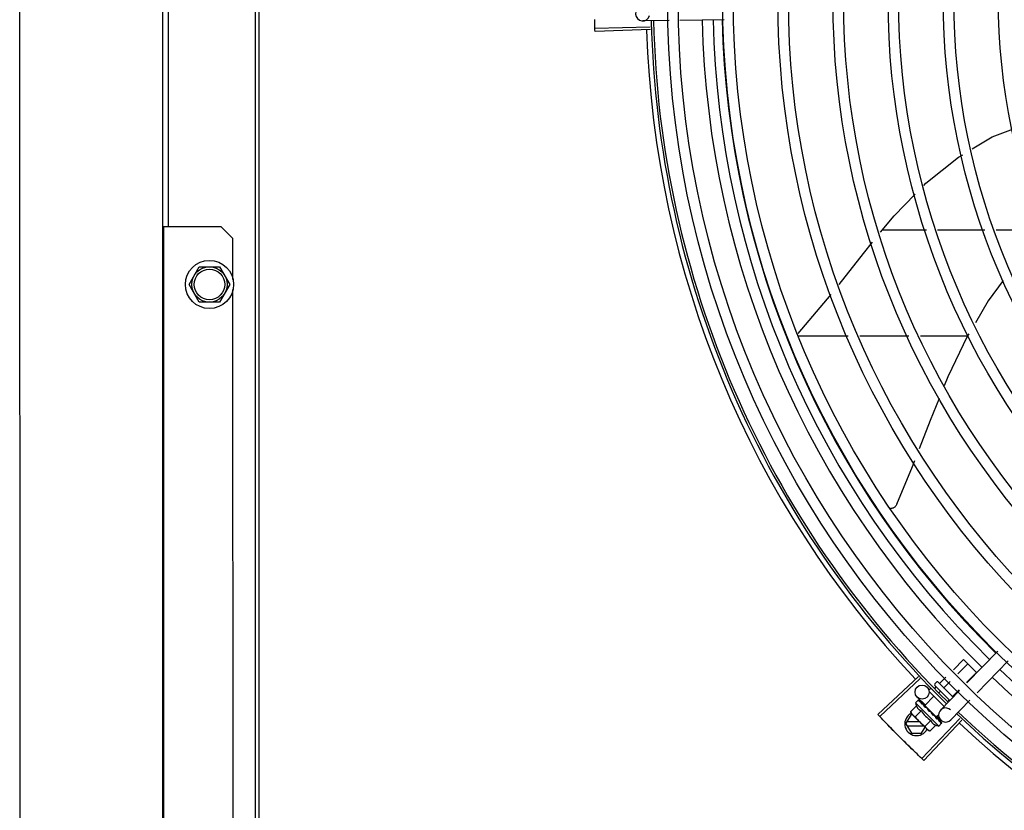
# Model space of a CAD drawing. Units: millimetres. Extents: x 387 to 1281, y -462 to 153.
# Drawn here: x 768 to 768, y -352 to -352 of the extents above; entities that cross this region are included whole.
import ezdxf

# ---------------------------------------------------------------- set-up
doc = ezdxf.new("R2010")
doc.units = ezdxf.units.MM
for name, color, linetype in [('-teeqpp', 252, 'Continuous'), ('AC-TUB', 4, 'Continuous'), ('EQP', 31, 'Continuous')]:
    doc.layers.add(name, color=color, linetype=linetype)

msp = doc.modelspace()

# ---------------------------------------------------------------- linework, layer by layer
at = {"layer": '-teeqpp'}
for p, q in [((768.2497165943465, -351.7973897955046), (768.2384462518772, -351.7975600452212)), ((768.2731229031784, -351.7970362195545), (768.2542082091383, -351.797321944943)), ((768.2416736175252, -351.8001556337256), (768.2181331809021, -351.8008266506142)), ((768.2417064556154, -351.8012570582207), (768.2181678525764, -351.801989622739)), ((768.3591498278707, -351.8866093364306), (768.3403606951102, -351.8866105385803)), ((768.3839213051311, -351.8866077509658), (768.3638491406479, -351.8866090350214)), ((768.4088299151659, -351.8866061570436), (768.3887012100137, -351.8866074445425)), ((768.3045714858541, -351.930563958291), (768.3186496193063, -351.9139483286656)), ((768.3043057289975, -351.9316128462035), (768.3257789602509, -351.9316114719597)), ((768.3307481045446, -351.9316111546152), (768.3516737239175, -351.9316098149786)), ((768.3566428691407, -351.9316094962353), (768.3766353383841, -351.9316082175403)), ((768.3895102697985, -352.0656690841754), (768.3763452798072, -352.0792379150228)), ((768.3705628038011, -352.0736275402235), (768.3749170604148, -352.0692670291721)), ((768.3724214371128, -352.0754308562375), (768.3767493678876, -352.0710967084681)), ((768.3749170604148, -352.0692670291721), (768.3804139828322, -352.0747560665934)), ((768.3938165074738, -352.0698471585958), (768.380651518413, -352.0834159894414)), ((768.376138702805, -352.0790374873361), (768.3804139828322, -352.0747560665934)), ((768.3556647778483, -352.0765814334393), (768.3384939959993, -352.0926987147689)), ((768.3564199618819, -352.0773838749849), (768.3392913778022, -352.0935459956984)), ((768.362676595662, -352.0796553183125), (768.3633831964368, -352.078947704051)), ((768.3640903051233, -352.0789471998671), (768.37045882925, -352.0853065886843)), ((768.3648126928962, -352.0793859105963), (768.3673901929175, -352.0768047094482)), ((768.3666450003681, -352.0812155894257), (768.3692488243665, -352.0786080250002)), ((768.3602741589872, -352.0820612061373), (768.3609100979162, -352.0814243537245)), ((768.3602747692199, -352.0829097338517), (768.3666277167191, -352.0892535684354)), ((768.3626499445496, -352.081551765182), (768.3632581751032, -352.0809426614057)), ((768.3626771044998, -352.0803624246621), (768.3690651775429, -352.086741335884)), ((768.3645393832309, -352.0833242311348), (768.3650904816437, -352.0827723402365)), ((768.3732190299494, -352.0824600646713), (768.3651309628182, -352.0907962349072)), ((768.3703096134519, -352.0848749480194), (768.372966090989, -352.0822146551666)), ((768.3544684026252, -352.0877106936371), (768.3556377449883, -352.0865396716883)), ((768.3544684026252, -352.0877106936371), (768.3643749994459, -352.0976030812028)), ((768.358587498558, -352.0886275012278), (768.3551471536654, -352.0852895505689)), ((768.355834319707, -352.0864434328198), (768.355853612005, -352.0864466910173)), ((768.3558821728335, -352.0864758215469), (768.3558536250245, -352.0864466793539)), ((768.3558891648851, -352.0864982001428), (768.3558824796615, -352.086475520676)), ((768.356465544413, -352.0870707302004), (768.3558971024373, -352.0864904204057)), ((768.3564861676747, -352.087080104013), (768.3564155721302, -352.0870078279006)), ((768.3565287693515, -352.0871368864784), (768.3564986860962, -352.0870908587206)), ((768.3574340338142, -352.0880408520154), (768.3575009572265, -352.0880917036441)), ((768.3576039645828, -352.0881980411853), (768.3575009665243, -352.0880916943154)), ((768.3584051735794, -352.088815418799), (768.3622914680624, -352.0849235415446)), ((768.3683182587316, -352.086869163976), (768.3687550965884, -352.0864316983623)), ((768.3775252676247, -352.0866381400222), (768.3694372014239, -352.0949743093249)), ((768.354858637556, -352.0890556740853), (768.3523094837198, -352.0916084889589)), ((768.3523094837198, -352.0916084889589), (768.3527039355719, -352.0923081553894)), ((768.356901343776, -352.0910954501271), (768.3543521899397, -352.0936482649997)), ((768.3576759850963, -352.0882824560902), (768.357628352184, -352.0882189346946)), ((768.3584051969007, -352.0888154415773), (768.3632646017528, -352.093667878092)), ((768.3587120574836, -352.0891218621666), (768.3586005685071, -352.089233511608)), ((768.3589465796955, -352.0896123751238), (768.3586005685071, -352.089233511608)), ((768.3591924388353, -352.0897967352837), (768.3591375846769, -352.0897261987996)), ((768.3601737047026, -352.0912880131921), (768.3604400503797, -352.0912693403527)), ((768.3503774246952, -352.0966649736349), (768.3526865690261, -352.0926648254774)), ((768.3561653481589, -352.0957646032632), (768.3508969816345, -352.0957649401614)), ((768.3530577425423, -352.0926648020234), (768.3526865690261, -352.0926648254774)), ((768.3530577415364, -352.092661455313), (768.3527039355719, -352.0923081553894)), ((768.3597800753593, -352.0993741468412), (768.3531779466017, -352.0927814868194)), ((768.3733544502326, -352.0943383462948), (768.3571721404156, -352.11144785693)), ((768.3741560010473, -352.0950944756917), (768.3580184802219, -352.1122462383012)), ((768.3609867543506, -352.0951750012821), (768.358437600518, -352.0977278180173)), ((768.3625789740905, -352.0931784136849), (768.3625093744128, -352.093093090368)), ((768.3629449650585, -352.0935716439974), (768.3626641429788, -352.0933145465126)), ((768.3629577421021, -352.0933614575022), (768.3628419939465, -352.0934773721617)), ((768.3633440708724, -352.0939438127473), (768.3628462521943, -352.0934731064797)), ((768.363460115184, -352.0940596775642), (768.3629449650585, -352.0935716439974)), ((768.3632646250741, -352.0936679008703), (768.3643025669595, -352.0926284686291)), ((768.3638622401646, -352.0944438487661), (768.3633440708724, -352.0939438127473)), ((768.3639896472101, -352.0945710690869), (768.363460115184, -352.0940596775642)), ((768.3651950456102, -352.0950383911852), (768.3635157480709, -352.0934090746598)), ((768.3640405845186, -352.0946379283453), (768.3639896379115, -352.0945710779495)), ((768.3643749994459, -352.0976030812028), (768.3655443427411, -352.0964320601836)), ((768.365637025901, -352.0962160471975), (768.3651059876262, -352.0956973221848)), ((768.3656081554551, -352.0961872198716), (768.3651062832747, -352.0956970194704)), ((768.3656403004885, -352.0962353475368), (768.3656370119521, -352.0962160593283)), ((768.3503774246952, -352.0966649736349), (768.3526870811298, -352.1006648257282)), ((768.3508970975323, -352.0975649399481), (768.3579678177663, -352.0975644873613)), ((768.357068278841, -352.1006645450973), (768.3585323919066, -352.0981282526757)), ((768.3604803076684, -352.0997675935921), (768.3597800753593, -352.0993741468412)), ((768.3630294605715, -352.0972147777886), (768.3604803076684, -352.0997675935921)), ((768.3526870811298, -352.1006648257282), (768.357068278841, -352.1006645450973))]:
    msp.add_line(p, q, dxfattribs=at)
for points in [[(768.3785972849142, -351.8519906814597), (768.3869991198086, -351.8468450104758), (768.396138719581, -351.8434588324319)], [(768.3579392887592, -351.867551634153), (768.3588479655388, -351.86661727368), (768.3727334507845, -351.8555819636047), (768.374527372857, -351.8544832827417)], [(768.3396355356141, -351.8874974966841), (768.3454076748664, -351.8804374698232), (768.3543760919025, -351.8712155490555)], [(768.3220175494786, -351.9096547435031), (768.3323174317908, -351.8964484268188), (768.3362284391802, -351.8916647884014)], [(768.391790115316, -351.9080509385651), (768.3853836096738, -351.9167038512999), (768.3798975082024, -351.9260504808715)], [(768.3771510860148, -351.9307295415758), (768.37647014777, -351.9318896501629), (768.3682501888339, -351.9489479184419), (768.3666892762682, -351.952756799624)], [(768.3644614360934, -351.958193089594), (768.3606237690998, -351.9675576176771), (768.3560055050099, -351.9796250538814)], [(768.3540357416447, -351.9847720106075), (768.3530654002458, -351.9873074947639), (768.3463927398358, -352.0033316969277)], [(768.3463930063332, -352.0033312284866), (768.3463211697341, -352.0034799599655), (768.3461696491337, -352.0037399452883), (768.345995567102, -352.0039800458965), (768.3458016330175, -352.0041987032903), (768.3455905950256, -352.0043947034994), (768.345365192518, -352.0045671617879), (768.3451281225713, -352.0047155064156), (768.3448820184818, -352.0048394493417), (768.3446294199399, -352.0049389718345), (768.344372748758, -352.0050142937791), (768.3441143069737, -352.0050658494704), (768.3438562404887, -352.0050942685791), (768.3437310141195, -352.0050972427209)], [(768.3575320532442, -352.0881544921224), (768.357178818014, -352.0877873298739), (768.3565363889453, -352.0871294346391)], [(768.3586005685071, -352.089233511608), (768.3581291481902, -352.0887363697595), (768.3576831417537, -352.088275514003)], [(768.3598427697976, -352.0905144100086), (768.3596440877542, -352.0902766186875), (768.3593985454596, -352.0900042856003), (768.3591984902865, -352.0897910574752)], [(768.3625093809202, -352.0930930829065), (768.3622162376356, -352.0928179418408), (768.3619238472035, -352.0925529141452), (768.3616620869713, -352.0923296608569)], [(768.3649919369351, -352.0955718944213), (768.3642944735681, -352.0948927794013), (768.3640535589053, -352.0946616691274)], [(768.3650750694948, -352.0956549061164), (768.3643701531861, -352.094968345197), (768.3640567286972, -352.0946674677755)]]:
    msp.add_lwpolyline(points, dxfattribs=at)
for centre, radius in [((768.6629525025606, -351.7881471131116), 0.4139499999999998), ((768.6629525025606, -351.7881471131116), 0.4094499999999998), ((768.6629525025606, -351.7881471131116), 0.3904999999999998), ((768.6629525025606, -351.7881471131116), 0.3859999999999998), ((768.6629525025606, -351.7881471131116), 0.3670499999999998), ((768.6629525025606, -351.7881471131116), 0.3625499999999999), ((768.6629525025606, -351.7881471131116), 0.3435999999999998), ((768.6629525025606, -351.7881471131116), 0.3390999999999998), ((768.6629525025606, -351.7881471131116), 0.3201499999999998), ((768.6629525025606, -351.7881471131116), 0.3156499999999998), ((768.6629525025606, -351.7881471131116), 0.2966999999999999), ((768.6629525025606, -351.7881471131116), 0.2921999999999998), ((768.6629525025606, -351.7881471131116), 0.2732499999999998), ((768.3572361915727, -352.0831364312642), 0.002999999999999999)]:
    msp.add_circle(centre, radius, dxfattribs=at)
for centre, radius, start, end in [((768.2384009397525, -351.7945603871715), 0.002999999999999999, 15.86544396287079, 345.8654439675537), ((768.6629525025606, -351.7881471131116), 0.42095, 181.2653301215735, 225.4580563261117), ((768.6629525025606, -351.7881471131116), 0.4199999999999999, 181.2722827864866, 225.4549929548143), ((768.6629502032935, -351.7881461134996), 0.3993121299360997, 181.2969572907254, 225.4356031782573), ((768.6629502032935, -351.7881461134996), 0.3946903990006999, 181.3042287783338, 225.4284662648924), ((768.6629502032935, -351.7881461134996), 0.3908502484212998, 181.3085195730346, 225.4241866358047), ((768.6629525025606, -351.7881471131116), 0.4230559090388998, 181.8042316821811, 223.1799502498859), ((768.6629502032935, -351.7881461134996), 0.3946903990006999, 226.3003036950301, 270.4312856082369), ((768.3630304044196, -352.0800086173001), 0.0004999999999999997, 135.0411180053777, 225.0411179864922), ((768.363737004264, -352.0793010035061), 0.0004999999999999997, 45.0411179864922, 135.0411180053777), ((768.6629502032935, -351.7881461134996), 0.3993121299360997, 226.2971457462358, 270.4355942512742), ((768.3673709422925, -352.084696229924), 0.01324999999999999, 193.1503261885615, 199.2089787053145), ((768.3548774230036, -352.0966646862205), 0.004999999999999998, 116.5856024397907, 333.1027207547592), ((768.3673709422925, -352.084696229924), 0.01227039119179999, 211.4340767845013, 238.6481591702641), ((768.3672840825872, -352.0928852723484), 0.002999999999999999, 45.86544398809984, 315.8654439972103), ((768.6629525025606, -351.7881471131116), 0.4199999999999999, 226.2743187081575, 270.4637330831122), ((768.3699252385683, -352.0821382640472), 0.01936491673099999, 216.4680130163069, 233.6142230150044), ((768.6629525025606, -351.7881471131116), 0.42095, 226.2733915651031, 270.4644268951604), ((768.6629525025606, -351.7881471131116), 0.4230559090388998, 226.7528567128388, 268.2917352440489), ((768.3673709422925, -352.084696229924), 0.01324999999999999, 250.8732572668945, 256.9319097825366)]:
    msp.add_arc(centre, radius, start, end, dxfattribs=at)
for points, start_tangent, end_tangent in [([(768.2181331838198, -351.8008267241833), (768.218040530786, -351.7969980220703)], (-0.02849286396261047, 0.9995939959319526), (-0.01989022536267491, 0.9998021698991368)), ([(768.2181331809021, -351.8008266506147), (768.2180405326486, -351.7969980220671)], (-0.0284913965797074, 0.9995940377577982), (-0.0198902469840982, 0.9998021694689962)), ([(768.2181678525764, -351.8019896227386), (768.2181331838198, -351.8008267241833)], (-0.03110481545083765, 0.9995161281619069), (-0.02849286396852006, 0.9995939959317843)), ([(768.364507955947, -352.0793642517385), (768.3645607696632, -352.0794051113132), (768.3646230849023, -352.0794311979873), (768.3646901795688, -352.079438490842), (768.3647559156485, -352.079423888242), (768.3648126928962, -352.0793859105972)], (0.7076140501440997, -0.7065991480596792), (0.7065991480596792, 0.7076140501440997)), ([(768.3664219714443, -352.0812755216105), (768.3664513479213, -352.081292978012), (768.3664915403739, -352.0812969724568), (768.3665400124997, -352.0812856726641), (768.3665929435934, -352.0812582808987), (768.366645000369, -352.0812155894257)], (0.7076140501533856, -0.7065991480503794), (0.7065991480503794, 0.7076140501533856)), ([(768.3555595209497, -352.0866804474279), (768.3555783799953, -352.0866268876832), (768.3556044066223, -352.0865800017889), (768.3556377449883, -352.0865396716879)], (0.2599443052408016, 0.9656236110270281), (0.7065991480555652, 0.7076140501482071)), ([(768.3555595209497, -352.0866804474279), (768.3556380016904, -352.0866165464552), (768.3557173050827, -352.0865533686599)], (0.7720821045919275, 0.6355227956327772), (0.7854356827474979, 0.6189432835623732)), ([(768.3556377449883, -352.0865396716879), (768.3556760471389, -352.0865074985725)], (0.7065991480429066, 0.7076140501608487), (0.8173739678092773, 0.576107452432026)), ([(768.3556760471389, -352.0865074985725), (768.3557215035349, -352.0864807224837)], (0.8173739677852896, 0.5761074524660594), (0.8979083029543891, 0.4401825524547396)), ([(768.3558783588093, -352.086472368597), (768.3558447015718, -352.0864733973679), (768.3557893065359, -352.0865015402226), (768.3557173041523, -352.0865533695926)], (-0.8164805377826582, 0.5773729569542912), (-0.7854356828220559, -0.6189432834677592)), ([(768.3557215035349, -352.0864807224837), (768.3557742455592, -352.0864593809185), (768.355834319707, -352.0864434328198)], (0.8979083028171708, 0.4401825527346453), (0.9789476606012534, 0.2041114347686919)), ([(768.3558800412135, -352.0864737264139), (768.3558783588093, -352.086472368597)], (-0.7384657223393435, 0.6742910179809841), (-0.816480543024984, 0.5773729495409597)), ([(768.3558820611494, -352.086475865043), (768.3558800412135, -352.0864737264139)], (-0.6348853024686364, 0.7726064021928035), (-0.7384657108245952, 0.6742910305916322)), ([(768.3560462660595, -352.087166493636), (768.3559951526282, -352.0870285523099), (768.3559545097638, -352.0869025416903), (768.3559239082521, -352.0867874343242), (768.3559029954255, -352.0866823097283), (768.3558914764259, -352.0865862855046), (768.3558891648851, -352.0864982001428)], (-0.3646652219943579, 0.9311386985126365), (0.02716704292294141, 0.9996309077748764)), ([(768.3560462660595, -352.087166493636), (768.3561453909393, -352.0871232075212), (768.3562452582415, -352.0870805646257)], (0.9147773001536215, 0.4039585264896033), (0.9212616873699493, 0.3889433164154821)), ([(768.3564673817515, -352.0870673300881), (768.356423943717, -352.0870518225204), (768.3563404925977, -352.0870519166558), (768.356245257312, -352.0870805660236)], (-0.8799560237532643, 0.4750551507565673), (-0.9212616873591105, -0.3889433164411562)), ([(768.3563854762793, -352.0869857351893), (768.3564155098353, -352.0870078890077)], (0.8842517621060708, -0.4670105150982254), (0.7059029252626602, -0.7083085910149755)), ([(768.3564864111592, -352.0870797957994), (768.3564673817515, -352.0870673300881)], (-0.7847119388345655, 0.6198606077583072), (-0.879956024272667, 0.4750551497944657)), ([(768.356498674009, -352.0870908708482), (768.356487623522, -352.0870807665162), (768.3564864111592, -352.0870797957994)], (-0.6976058332863037, 0.7164817522902603), (-0.7847119394019676, 0.6198606070400043)), ([(768.3570679778683, -352.0881867391447), (768.3568598935941, -352.0878154090854), (768.3566750382575, -352.0874577581328), (768.3565287693506, -352.0871368864789)], (-0.4996774956793085, 0.8662115216918179), (-0.3859155488560761, 0.9225341127303174)), ([(768.3574103114803, -352.0880278442958), (768.3574340338142, -352.0880408520154)], (0.8768799003261428, -0.4807095176965132), (0.8767897917952006, -0.4808738514451891)), ([(768.3702500024389, -352.0850980618204), (768.3702325044347, -352.0850687109439), (768.370228452252, -352.0850285246536), (768.3702396820851, -352.0849800344392), (768.3702669966893, -352.084927065752), (768.3703096134519, -352.0848749480194)], (-0.7076140503521132, 0.7065991478513663), (0.7065991480503794, 0.7076140501533856)), ([(768.3523094837188, -352.0916084889589), (768.352460135388, -352.0918704232142), (768.3526222766092, -352.0921179295212), (768.3527408590913, -352.0922807767331)], (0.4735112693460934, -0.8807877597936133), (0.6049268471083834, -0.7962810494087572)), ([(768.354858637556, -352.0890556740858), (768.3549224188906, -352.089225568661), (768.3549940767449, -352.0893912431222), (768.3550729336517, -352.0895508140804), (768.3551578529701, -352.0897023775067), (768.3552493137755, -352.0898472560004), (768.3553519666672, -352.0899918012376), (768.3554728874493, -352.0901423854768), (768.3556208538117, -352.0903033915804), (768.3558023857009, -352.0904730180494), (768.3560211550163, -352.0906450262512), (768.3562788063124, -352.0908116103085), (768.3565730279639, -352.0909639158419), (768.356901343776, -352.0910954501271)], (0.3290146342136061, -0.9443248225442806), (0.9447960806815812, -0.3276589170596833)), ([(768.3570679778683, -352.0881867391447), (768.3571843697906, -352.0881606956875), (768.3573013427446, -352.0881351350693)], (0.9753177054223694, 0.2208061898807294), (0.9774737302790173, 0.2110571169480518)), ([(768.3575046534121, -352.0881422124005), (768.3574157538193, -352.0881256552987), (768.3573013408819, -352.0881351355376)], (-0.9501585225514291, 0.3117671920245715), (-0.9774737302131422, -0.2110571172531389)), ([(768.3575258728675, -352.0881500219778), (768.3575222913538, -352.088148581691), (768.3575046534121, -352.0881422124005)], (-0.9254066062517159, 0.3789757421071719), (-0.9501585220944905, 0.3117671934171632)), ([(768.3575327360555, -352.0881529296028), (768.3575258728675, -352.0881500219778)], (-0.9160578087054038, 0.401046245599998), (-0.9254066053189407, 0.3789757443848821)), ([(768.3576283568324, -352.0882189295646), (768.3576104318014, -352.0882019571725), (768.3575327360555, -352.0881529296028)], (-0.6971938587157194, 0.7168826426752747), (-0.9160578106904134, 0.4010462410658991)), ([(768.3585014221859, -352.0896181275068), (768.3583429618462, -352.0893729935744), (768.3581931519881, -352.0891379736206), (768.3580517928846, -352.088912267048), (768.3579187081938, -352.0886951323525), (768.3577936664875, -352.0884857480326), (768.3576759850963, -352.0882824560902)], (-0.5450901326897181, 0.8383774491506234), (-0.4943815310684305, 0.8692450182419423)), ([(768.3585014221859, -352.0896181275068), (768.3586296227537, -352.089603876055), (768.3587581776588, -352.0895898815145)], (0.9937510035958389, 0.111619634707622), (0.9942484097218998, 0.1070985516497495)), ([(768.3589287104556, -352.0896025081722), (768.3588854487485, -352.089593238313), (768.3587581776598, -352.0895898819792)], (-0.9664817076004362, 0.2567354842512923), (-0.9942484097122639, -0.1070985517392038)), ([(768.3589479293511, -352.0896080696582), (768.3589287104556, -352.0896025081722)], (-0.9542342514631934, 0.2990601834656023), (-0.9664817073288069, 0.2567354852738409)), ([(768.3591376032751, -352.0897261824691), (768.3591111624634, -352.0897005454756), (768.3590070863207, -352.0896313146179), (768.3589479293511, -352.0896080696582)], (-0.6886482874897306, 0.7250955358692137), (-0.954234251542848, 0.2990601832114416)), ([(768.3601737047026, -352.0912880131925), (768.359842746239, -352.0907950286517), (768.3595074782548, -352.090287561866), (768.3591924388353, -352.0897967352842)], (-0.5589872810378381, 0.8291762295422646), (-0.5327564736512698, 0.8462685978947018)), ([(768.3598427697995, -352.0905144114065), (768.3598558369582, -352.0905318832899), (768.3599123513183, -352.0906385500055)], (0.6180831238191097, -0.7861127476704671), (0.3507379511367939, -0.9364736459892313)), ([(768.3601737047026, -352.0912880131925), (768.3600398959294, -352.0909649099615), (768.3599123513183, -352.0906385500055)], (-0.3883514899251262, 0.9215113240068918), (-0.3507287896226245, 0.9364770772046956)), ([(768.3608952309047, -352.0914970865149), (768.3608091248922, -352.0913960624569), (768.3606996396962, -352.0913213720162), (768.3605722835733, -352.0912776578364), (768.360440048517, -352.0912693408211)], (-0.5418128079698272, 0.8404991856747104), (-0.9975516384864582, -0.06993374402234756)), ([(768.3613566997716, -352.0922021860767), (768.3612134143783, -352.0919851035612), (768.3610531398487, -352.0917405380117), (768.3608952309047, -352.0914970865149)], (-0.5518616959088424, 0.8339356501485095), (-0.5418110441999897, 0.8405003226548565)), ([(768.3613747334454, -352.092229428926), (768.3613566997716, -352.0922021860767)], (-0.5520693654768387, 0.8337981864348236), (-0.5518616948278008, 0.8339356508638949)), ([(768.3618831240907, -352.0929949814438), (768.3617117953278, -352.0927369951235), (768.3615428946028, -352.0924829078742), (768.361376694235, -352.0922323900129), (768.3613747334454, -352.092229428926)], (-0.5526466583524847, 0.8334156652066438), (-0.5520693640598445, 0.8337981873730351)), ([(768.3613748332215, -352.092225648513), (768.3614418329504, -352.0922318742325), (768.3615589207735, -352.0922665109376), (768.3616606768716, -352.0923285149213), (768.3616620869713, -352.0923296608573)], (0.9996821459077975, -0.02521125052791296), (0.7747324594235757, -0.6322891872517653)), ([(768.3392913292815, -352.0935459417635), (768.3384939959993, -352.0926987147693)], (-0.6862899728138366, 0.727328036868636), (-0.6843870417365099, 0.729118904639805)), ([(768.3419316585874, -352.096320145871), (768.3392913292815, -352.0935459417635)], (-0.6925232773566915, 0.7213955297332716), (-0.6862899727988384, 0.7273280368827876)), ([(768.341931659517, -352.0963201449379), (768.3392913778013, -352.0935459956984)], (-0.6925232617762423, 0.7213955446901475), (-0.6862910405018644, 0.7273270294213383)), ([(768.3450024559558, -352.0994873901948), (768.3445957147147, -352.099071471451), (768.3419316585874, -352.096320145871)], (-0.6996414175551668, 0.7144941475207457), (-0.6925232773543369, 0.7213955297355319)), ([(768.3450024559558, -352.0994873901948), (768.341931659517, -352.0963201449379)], (-0.6996412488071755, 0.7144943127608057), (-0.692523261758833, 0.7213955447068598)), ([(768.3527408590913, -352.0922807767331), (768.3527959200607, -352.0923518982042), (768.3529811040177, -352.0925729308344), (768.3530599005959, -352.0926594013501)], (0.6049268471775484, -0.7962810493562131), (0.6824100219440866, -0.7309696039851941)), ([(768.3530599005959, -352.0926594013501), (768.3531779466017, -352.0927814868194)], (0.6824100220893001, -0.7309696038496272), (0.7076140502670646, -0.7065991479365372)), ([(768.3531779466017, -352.0927814868194), (768.3533867848051, -352.0929780303197), (768.3536080829978, -352.0931628972246), (768.3538423014503, -352.0933362045673), (768.3540900399972, -352.0934979895162), (768.3543521899397, -352.0936482650006)], (0.7076140502218494, -0.7065991479818178), (0.8814664776741885, -0.4722465973796521)), ([(768.3609867543506, -352.0951750012821), (768.3611184339667, -352.0955024192128), (768.3612708808993, -352.0957960913468), (768.3614377384407, -352.0960535646202), (768.3616101949443, -352.0962724073509), (768.3617803580288, -352.0964540671296), (768.3619418205241, -352.0966020477247), (768.362092684191, -352.0967228376196), (768.362237380327, -352.0968252787609), (768.3623823517916, -352.0969165062963), (768.3625340167933, -352.0970011939278), (768.3626937060804, -352.0970798246246), (768.3628594917287, -352.0971512477383), (768.3630294605715, -352.0972147777886)], (0.3290146342282207, -0.9443248225391889), (0.944796080675792, -0.3276589170763743)), ([(768.3618831240907, -352.0929949814438), (768.3620137007516, -352.0929831008482), (768.3621440990634, -352.0929709453478)], (0.9959854827757962, 0.08951490434483127), (0.9955802542093969, 0.09391462840448551)), ([(768.3625093762709, -352.0930930871057), (768.3624991418452, -352.0930836645186), (768.3623953641633, -352.0930146929966), (768.3622728413035, -352.0929757515926), (768.3621440962712, -352.0929709458189)], (-0.724789879827992, 0.6889699776470127), (-0.9955802542227516, -0.09391462826291898)), ([(768.362663950397, -352.0933146665141), (768.3625789740905, -352.0931784136849)], (-0.5298463277193194, 0.8480936675876973), (-0.5284438820784404, 0.8489682346789355)), ([(768.3627951373034, -352.0935242430012), (768.362663950397, -352.0933146665141)], (-0.5311525160219854, 0.8472762269316395), (-0.529846327671668, 0.8480936676174679)), ([(768.3628896169536, -352.0936748780234), (768.3628737696578, -352.0936496189199), (768.3627951373034, -352.0935242430012)], (-0.5314528985268616, 0.8470878447052576), (-0.5311525159332601, 0.8472762269872612)), ([(768.3629336709461, -352.093745098897), (768.3628896169536, -352.0936748780234)], (-0.5313991587173204, 0.8471215580508645), (-0.531452898422797, 0.8470878447705461)), ([(768.3631626617076, -352.0941109988964), (768.3629336709461, -352.093745098897)], (-0.5290201062077027, 0.8486092900905525), (-0.5313991586407045, 0.8471215580989256)), ([(768.3632108573453, -352.0941884058459), (768.3631626617076, -352.0941109988964)], (-0.5280427107545127, 0.8492178140024069), (-0.5290201062783546, 0.8486092900465083)), ([(768.3632832939417, -352.094305172843), (768.3632108573453, -352.0941884058459)], (-0.5261879083045363, 0.8503683232306443), (-0.5280427110629597, 0.8492178138106151)), ([(768.3634235011065, -352.0945331472756), (768.3632832939417, -352.094305172843)], (-0.5212500604137537, 0.8534039925607676), (-0.5261879080684344, 0.8503683233767383)), ([(768.3634235011065, -352.0945331472756), (768.3635443569516, -352.0945115596367), (768.3636647909667, -352.0944894572242)], (0.9848309321534493, 0.1735166708814118), (0.9831408170593672, 0.1828500309867087)), ([(768.3639896341934, -352.0945710821472), (768.3639777347604, -352.0945601256929), (768.3638900299762, -352.0945071848676), (768.363781919577, -352.0944826895281), (768.3636647900354, -352.094489457226)], (-0.7161241998820327, 0.6979728722116059), (-0.9831408170438758, -0.1828500310700027)), ([(768.3638622290079, -352.0944438604267), (768.36387922708, -352.0944617615207), (768.3638840749442, -352.0944674576783)], (0.7178825774676532, -0.6961642083362225), (0.6383356215509631, -0.7697581660879903)), ([(768.3640536268291, -352.094661631759), (768.3640405845186, -352.0946379283453)], (-0.4819676189082739, 0.8761890288766973), (-0.4821318020715405, 0.8760986961702719)), ([(768.3640568124389, -352.0946674219992), (768.3640536268291, -352.094661631759)], (-0.4819226207147982, 0.8762137796470569), (-0.4819676213607831, 0.876189027527639)), ([(768.3640729759387, -352.0946968221645), (768.3640568124389, -352.0946674219992)], (-0.4816645158562853, 0.8763556892979759), (-0.4819226206869331, 0.8762137796623829)), ([(768.3646090394456, -352.0957169867499), (768.3644426059624, -352.0953842683068), (768.3642489388973, -352.0950191802724), (768.3640729759387, -352.0946968221645)], (-0.4322826632993139, 0.9017381543501708), (-0.4816645170423206, 0.8763556886461049)), ([(768.3646090394456, -352.0957169867499), (768.3647141759299, -352.0956797030924), (768.3648187095965, -352.0956417196323)], (0.9437749407489862, 0.3305886586291916), (0.9385431816772803, 0.3451618404851384)), ([(768.3650750090625, -352.095654967686), (768.365066238484, -352.0956470811709), (768.3650031408421, -352.0956187387567), (768.3649176130326, -352.0956167269553), (768.3648187086661, -352.0956417201003)], (-0.7093210074561248, 0.7048855994992579), (-0.93854318167938, -0.3451618404794283)), ([(768.3649919081141, -352.0955719242722), (768.3650020297824, -352.0955829587062), (768.3650030013392, -352.0955841701109)], (0.7174822886687549, -0.6965767477074196), (0.620986010110993, -0.783821647600033)), ([(768.3650972066995, -352.0956849709203), (768.3650750090625, -352.095654967686)], (-0.4682791448649099, 0.8835805806402658), (-0.7093210077750487, 0.7048855991783276)), ([(768.3651037730484, -352.0956995899799), (768.3650972066995, -352.0956849709203)], (-0.348329017565743, 0.9373723355858572), (-0.4682791447508362, 0.8835805807007228)), ([(768.3652967488857, -352.0964037085598), (768.3652831688092, -352.0963032463389), (768.3652610663936, -352.0961957484135), (768.3652313595236, -352.0960815289475), (768.3651948476814, -352.0959608278029), (768.3651522006181, -352.0958337225441), (768.3651037730484, -352.0956995899799)], (-0.0923412597505641, 0.9957274183970629), (-0.3483254167320238, 0.9373736736533953)), ([(768.3652967488857, -352.0964037085598), (768.3653820668493, -352.0963466347323), (768.3654666756416, -352.0962887551125)], (0.8340393899303568, 0.5517048994205134), (0.822406796298739, 0.5688998693985129)), ([(768.3656362826747, -352.0962165797748), (768.3656336299606, -352.0962136477981), (768.3656006397474, -352.0962153432004), (768.3655428378312, -352.0962410835866), (768.3654666728495, -352.0962887560493)], (-0.5798805628459498, 0.8147014992213194), (-0.8224067962380368, -0.568899869486265)), ([(768.3655443427411, -352.0964320601836), (768.3655764616266, -352.0963937093463), (768.3656031723364, -352.0963482150894), (768.3656244383234, -352.0962954424338), (768.3656403004876, -352.0962353475372)], (0.7065991480379669, 0.7076140501657803), (0.202706152017882, 0.9792396110932726)), ([(768.3656077994907, -352.0961876530744), (768.3656099393608, -352.0961896704268)], (0.773517014985344, -0.6337755340245974), (0.6753502047112052, -0.7374971871109295)), ([(768.3481045005652, -352.1026240351678), (768.3450024559558, -352.0994873901948)], (-0.7066896167204827, 0.7075236996874785), (-0.6996414175488287, 0.7144941475269522)), ([(768.3481045005652, -352.1026240351678), (768.3454097392593, -352.0999027771679), (768.3450024559558, -352.0994873901948)], (-0.706689814490878, 0.7075235021501755), (-0.6996412488048769, 0.7144943127630567)), ([(768.358437600517, -352.0977278180173), (768.3585882531157, -352.0979897508748), (768.3587503934037, -352.0982372571837), (768.3589240377893, -352.0984712263319), (768.359109220814, -352.098692258962), (768.3593060643285, -352.0989008149456)], (0.4735112694098991, -0.8807877597593115), (0.7076140502218494, -0.7065991479818178)), ([(768.3593060643285, -352.0989008149456), (768.359428317444, -352.0990186851102)], (0.7076140502670646, -0.7065991479365372), (0.7319483060500518, -0.6813601670705886)), ([(768.359428317444, -352.0990186851102), (768.3595149025319, -352.0990973579812), (768.3597362007237, -352.0992822248857), (768.3599704182449, -352.0994555322293), (768.3602181577259, -352.0996173181077), (768.3604803076684, -352.0997675935921)], (0.7319483060748774, -0.6813601670439194), (0.8814664776705133, -0.4722465973865124)), ([(768.3512374873586, -352.1057297776949), (768.3508225800775, -352.1053220041529), (768.3481045005652, -352.1026240351678)], (-0.7136687348100784, 0.7004833595129738), (-0.7066896167134761, 0.7075236996944771)), ([(768.3512374873577, -352.1057297772288), (768.3481045005652, -352.1026240351678)], (-0.7136685693703642, 0.7004835280667618), (-0.7066898144895185, 0.7075235021515327)), ([(768.354401106613, -352.1088043072352), (768.351652924575, -352.1061370078435), (768.3512374873577, -352.1057297772288)], (-0.7205783411336253, 0.6933735315752346), (-0.7136685693614222, 0.7004835280758721)), ([(768.3544011066111, -352.10880430677), (768.3512374873586, -352.1057297776949)], (-0.7205783561178815, 0.6933735160030646), (-0.7136687348041415, 0.7004833595190225)), ([(768.3571721404156, -352.1114478569305), (768.3544011066111, -352.10880430677)], (-0.7265171863315874, 0.6871482940128965), (-0.720578356130578, 0.6933735159898696)), ([(768.357172194516, -352.1114479061991), (768.354401106613, -352.1088043072352)], (-0.7265181950616707, 0.6871472274879178), (-0.7205783411337501, 0.6933735315751052)), ([(768.3580184802219, -352.1122462383012), (768.357172194516, -352.1114479061991)], (-0.7283113056744351, 0.6852464097146366), (-0.7265181950786673, 0.6871472274699476))]:
    msp.add_spline(points, degree=3, dxfattribs=dict(at, start_tangent=start_tangent, end_tangent=end_tangent))
at = {"layer": 'AC-TUB', "color": 2}
for p, q in [((768.0737867376489, -352.28718582036), (768.0737228688209, -351.2891858223554)), ((768.0753367379972, -352.2871857213088), (768.0752728682388, -351.2891857233055)), ((768.0341752823384, -351.3269256855694), (768.0342343240778, -352.2494383514324)), ((768.0366985956967, -351.6911881927474), (768.0367110116418, -351.8851881924049)), ((768.0592110115582, -351.8851867520564), (768.0347110105319, -351.8851883206655)), ((768.0347110105319, -351.8851883206655), (768.0347498600519, -352.4921975890113)), ((768.0642113317214, -351.8901864323227), (768.0592110115582, -351.8851867520564)), ((768.0642124420052, -351.9075470806058), (768.0642113317214, -351.8901864323227)), ((768.0455523253728, -351.9096876265864), (768.0498819727396, -351.9021873490217)), ((768.0498819727396, -351.9021873490217), (768.0585422261553, -351.9021867952349)), ((768.0585422261553, -351.9021867952349), (768.0628728349963, -351.9096865180775)), ((768.049882932352, -351.9171873494327), (768.0455523253728, -351.9096876265864)), ((768.0628728349963, -351.9096865180775), (768.0585431866981, -351.9171867951784)), ((768.0642348425678, -352.2575470793156), (768.064212716428, -351.9118257842686)), ((768.0585431866981, -351.9171867951784), (768.049882932352, -351.9171873494327))]:
    msp.add_line(p, q, dxfattribs=at)
for radius in [0.01024999999999999, 0.007499999999999995, 0.006499999999999995]:
    msp.add_circle((768.054212579718, -351.9096870718679), radius, dxfattribs=at)
at = {"layer": 'EQP', "color": 31, "linetype": 'Continuous'}
msp.add_line((767.9738336780634, -354.869071324051), (767.9735144171706, -349.8805563838725), dxfattribs=at)

doc.saveas('drawing.dxf')
